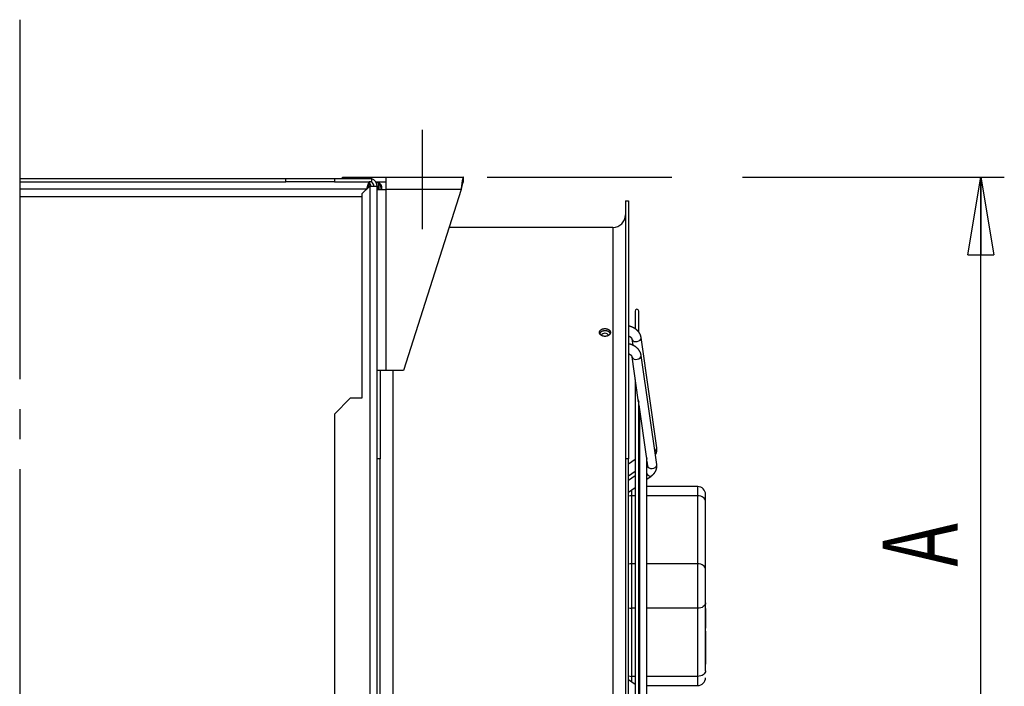
# Model space of a CAD drawing. Extents: x 79 to 6204, y 455 to 4736.
# Drawn here: x 5058 to 5685, y 2105 to 2529 of the extents above; entities that cross this region are included whole.
import ezdxf
from ezdxf.enums import TextEntityAlignment as Align

# ---------------------------------------------------------------- set-up
doc = ezdxf.new("R2010")
doc.units = 0
doc.header["$LTSCALE"] = 15
doc.header["$MEASUREMENT"] = 0
doc.linetypes.add('SLD-CENTER', pattern=[19.05, 15.24, -1.27, 1.27, -1.27])
doc.linetypes.add('SLD-SOLID', pattern=[0])
doc.layers.get('0').update_dxf_attribs({"linetype": 'CONTINUOUS'})
doc.layers.add('GEOMETRY', color=7, linetype='SLD-SOLID')

# ---------------------------------------------------------------- blocks, each defined once
blk = doc.blocks.new('BLOCK63')
at = {"color": 7, "linetype": 'SLD-CENTER'}
for p, q in [((735.85, 1097.96), (735.85, 375.08)), ((992.17, 964.85), (992.17, 1027.85))]:
    blk.add_line(p, q, dxfattribs=at)
at = {"color": 7, "linetype": 'SLD-SOLID'}
for p, q in [((905.17, 996.85), (735.85, 996.85)), ((905.17, 994.85), (905.17, 996.85)), ((936.17, 996.85), (905.17, 996.85)), ((936.17, 996.85), (936.17, 994.85)), ((958.51, 996.85), (936.17, 996.85)), ((941.17, 996.85), (941.17, 997.85)), ((941.17, 997.85), (968.97, 997.85)), ((959.77, 994.53), (959.77, 996.68)), ((968.97, 990.05), (968.97, 997.85)), ((968.97, 997.85), (1018.17, 997.85)), ((1018.17, 994.85), (1018.17, 997.85)), ((1033.17, 997.85), (1150.67, 997.85)), ((1195.67, 997.85), (1362.21, 997.85)), ((1338.96, 948.32), (1347.21, 997.85)), ((1347.21, 997.85), (1355.47, 948.32)), ((1347.21, 997.85), (1347.21, 948.32)), ((1347.21, 544.85), (1347.21, 997.85)), ((735.85, 994.85), (905.17, 994.85)), ((956.51, 990.19), (735.85, 990.19)), ((936.17, 994.85), (905.17, 994.85)), ((936.17, 994.85), (958.51, 994.85)), ((958.51, 992.19), (953.51, 987.19)), ((957.84, 991.52), (957.17, 991.52)), ((958.46, 994.85), (958.46, 992.85)), ((958.51, 992.19), (963.17, 992.19)), ((962.34, 994.85), (968.97, 994.85)), ((962.55, 994.52), (963.84, 994.52)), ((963.17, 510.4), (963.17, 992.19)), ((963.17, 990.05), (968.97, 990.05)), ((965.17, 991.86), (966.17, 991.86)), ((965.17, 990.05), (965.17, 991.86)), ((966.17, 990.05), (966.17, 991.86)), ((1016.64, 990.05), (968.97, 990.05)), ((968.97, 874.85), (968.97, 990.05)), ((1016.64, 990.05), (979.97, 874.85)), ((953.51, 985.21), (735.85, 985.21)), ((953.51, 987.19), (953.51, 857.19)), ((1121.17, 982.85), (1121.17, 818.71)), ((1121.17, 982.85), (1123.17, 982.85)), ((1123.17, 982.85), (1123.17, 818.71)), ((1113.17, 965.85), (1008.94, 965.85)), ((1338.96, 948.32), (1355.47, 948.32)), ((1127.34, 912.67), (1127.34, 901.45)), ((1129.64, 899.45), (1129.64, 912.67)), ((1141.13, 825.61), (1131.2, 895.77)), ((1125.26, 894.93), (1125.82, 890.96)), ((1125.26, 883.64), (1129.18, 856.28)), ((1141.13, 815.15), (1131.2, 884.49)), ((968.97, 874.85), (963.17, 874.85)), ((965.17, 874.85), (965.17, 818.71)), ((979.97, 874.85), (968.97, 874.85)), ((1127.34, 869.14), (1127.34, 606.55)), ((946.17, 857.19), (936.17, 847.19)), ((953.51, 857.19), (946.17, 857.19)), ((1129.64, 620.87), (1129.64, 854.82)), ((1129.64, 853.09), (1134.34, 820.26)), ((936.17, 847.19), (936.17, 629.85)), ((1130.09, 849.93), (1130.09, 625.76)), ((965.17, 818.71), (963.17, 818.71)), ((965.17, 656.98), (965.17, 818.71)), ((1123.17, 818.71), (1121.17, 818.71)), ((1121.17, 818.71), (1121.17, 656.98)), ((1123.17, 656.98), (1123.17, 818.71)), ((1127.34, 818.22), (1123.17, 815.26)), ((1130.09, 820.18), (1129.64, 819.86)), ((1134.77, 657.15), (1134.77, 818.59)), ((1134.77, 817.26), (1135.19, 814.3)), ((1134.77, 816.14), (1134.91, 816.25)), ((1123.17, 807.89), (1127.34, 810.86)), ((1129.64, 812.49), (1130.09, 812.81)), ((1130.09, 809.79), (1129.64, 809.47)), ((1127.34, 807.86), (1123.17, 804.93)), ((1129.64, 802.14), (1130.09, 802.46)), ((1134.77, 805.75), (1137.59, 807.73)), ((1123.17, 797.59), (1127.34, 800.52)), ((1130.09, 801.07), (1129.64, 801.07)), ((1167.17, 801.07), (1134.77, 801.07)), ((1125.17, 751.93), (1125.17, 795.22)), ((1167.17, 751.93), (1167.17, 795.22)), ((1168.15, 795.15), (1167.17, 795.22)), ((1169.08, 794.95), (1168.15, 795.15)), ((1169.95, 794.62), (1169.08, 794.95)), ((1170.71, 794.18), (1169.95, 794.62)), ((1171.33, 793.65), (1170.71, 794.18)), ((1171.79, 793.03), (1171.33, 793.65)), ((1172.07, 792.37), (1171.79, 793.03)), ((1172.17, 791.68), (1172.07, 792.37)), ((1172.17, 748.39), (1172.17, 791.68)), ((1125.17, 723.64), (1125.17, 751.93)), ((1168.15, 751.86), (1167.17, 751.93)), ((1167.17, 723.64), (1167.17, 751.93)), ((1169.08, 751.66), (1168.15, 751.86)), ((1169.95, 751.33), (1169.08, 751.66)), ((1170.71, 750.89), (1169.95, 751.33)), ((1171.33, 750.36), (1170.71, 750.89)), ((1171.79, 749.74), (1171.33, 750.36)), ((1172.07, 749.08), (1171.79, 749.74)), ((1172.17, 748.39), (1172.07, 749.08)), ((1172.17, 727.18), (1172.07, 726.49)), ((1172.17, 683.89), (1172.17, 727.18)), ((1125.17, 680.35), (1125.17, 723.64)), ((1168.15, 723.71), (1167.17, 723.64)), ((1167.17, 680.35), (1167.17, 723.64)), ((1169.08, 723.91), (1168.15, 723.71)), ((1169.95, 724.24), (1169.08, 723.91)), ((1170.71, 724.68), (1169.95, 724.24)), ((1171.33, 725.21), (1170.71, 724.68)), ((1171.79, 725.83), (1171.33, 725.21)), ((1172.07, 726.49), (1171.79, 725.83)), ((1172.17, 723.44), (1172.42, 723.44)), ((1172.42, 717.78), (1172.42, 723.44)), ((1172.42, 717.78), (1172.17, 717.78)), ((1172.42, 712.13), (1172.42, 717.78)), ((1172.17, 712.13), (1172.42, 712.13)), ((1172.17, 711.83), (1172.45, 711.83)), ((1172.17, 711.54), (1172.42, 711.54)), ((1172.17, 710.9), (1172.42, 710.9)), ((1172.17, 708.94), (1172.45, 708.94)), ((1172.17, 708.54), (1172.42, 708.54)), ((1172.17, 707.89), (1172.42, 707.89)), ((1172.42, 712.75), (1172.45, 712.75)), ((1172.42, 711.54), (1172.42, 712.12)), ((1172.42, 710.9), (1172.42, 711.54)), ((1172.42, 708.54), (1172.42, 709.03)), ((1172.42, 707.89), (1172.42, 708.54)), ((1172.45, 708.11), (1172.42, 708.11)), ((1172.42, 705.91), (1172.42, 707.89)), ((1172.17, 705.91), (1172.42, 705.91)), ((1172.17, 704.72), (1172.42, 704.72)), ((1172.17, 703.47), (1172.42, 703.47)), ((1172.17, 702.35), (1172.42, 702.35)), ((1172.45, 707.17), (1172.42, 707.17)), ((1172.45, 706.45), (1172.42, 706.45)), ((1172.42, 703.47), (1172.42, 704.72)), ((1172.42, 702.35), (1172.42, 703.47)), ((1172.42, 701.32), (1172.42, 702.35)), ((1172.17, 701.32), (1172.42, 701.32)), ((1172.17, 700.53), (1172.42, 700.53)), ((1172.17, 700.19), (1172.42, 700.19)), ((1172.17, 697.9), (1172.42, 697.9)), ((1172.17, 697.19), (1172.42, 697.19)), ((1172.17, 696.91), (1172.42, 696.91)), ((1172.42, 696.2), (1172.17, 696.2)), ((1172.17, 696.16), (1172.42, 696.16)), ((1172.42, 700.53), (1172.42, 701.32)), ((1172.42, 700.19), (1172.42, 700.53)), ((1172.42, 697.9), (1172.42, 700.19)), ((1172.42, 697.19), (1172.42, 697.9)), ((1172.42, 696.91), (1172.42, 697.19)), ((1172.42, 696.2), (1172.42, 696.91)), ((1172.42, 696.16), (1172.42, 696.2)), ((1172.42, 695.02), (1172.42, 696.16)), ((1172.17, 695.02), (1172.42, 695.02)), ((1172.17, 694.31), (1172.42, 694.31)), ((1172.17, 693.97), (1172.42, 693.97)), ((1172.17, 691.99), (1172.42, 691.99)), ((1172.17, 691.66), (1172.42, 691.66)), ((1172.42, 690.95), (1172.17, 690.95)), ((1172.17, 690.63), (1172.42, 690.63)), ((1172.42, 694.31), (1172.42, 695.02)), ((1172.42, 693.97), (1172.42, 694.31)), ((1172.42, 691.99), (1172.42, 693.97)), ((1172.42, 691.66), (1172.42, 691.99)), ((1172.42, 690.95), (1172.42, 691.66)), ((1172.42, 690.63), (1172.42, 690.95)), ((1172.42, 688.14), (1172.42, 690.63)), ((1172.07, 683.2), (1171.79, 682.54)), ((1172.17, 683.89), (1172.07, 683.2)), ((1172.17, 688.14), (1172.42, 688.14)), ((1127.34, 675.17), (1123.17, 678.1)), ((1168.15, 680.42), (1167.17, 680.35)), ((1169.08, 680.62), (1168.15, 680.42)), ((1169.95, 680.95), (1169.08, 680.62)), ((1170.71, 681.39), (1169.95, 680.95)), ((1171.33, 681.93), (1170.71, 681.39)), ((1171.79, 682.54), (1171.33, 681.93)), ((1129.64, 674.5), (1130.09, 674.5)), ((1134.77, 674.5), (1167.17, 674.5))]:
    blk.add_line(p, q, dxfattribs=at)
at = {"color": 8, "linetype": 'SLD-SOLID'}
for p, q in [((958.51, 992.19), (958.51, 510.4)), ((963.84, 994.52), (963.84, 990.05)), ((1113.17, 965.85), (1113.17, 509.85)), ((1131.21, 895.56), (1131.2, 895.77)), ((1125.26, 894.93), (1125.43, 894.42)), ((1125.43, 894.42), (1125.94, 893.83)), ((1125.94, 893.83), (1126.74, 893.41)), ((1126.74, 893.41), (1127.71, 893.23)), ((1127.71, 893.23), (1128.75, 893.31)), ((1128.75, 893.31), (1129.72, 893.63)), ((1129.72, 893.63), (1130.52, 894.15)), ((1130.52, 894.15), (1131.03, 894.83)), ((1131.03, 894.83), (1131.21, 895.56)), ((1125.26, 883.64), (1125.43, 883.14)), ((1130.52, 882.86), (1131.03, 883.54)), ((1131.03, 883.54), (1131.21, 884.28)), ((1131.21, 884.28), (1131.2, 884.49)), ((1125.43, 883.14), (1125.94, 882.53)), ((1125.94, 882.53), (1126.74, 882.11)), ((1126.74, 882.11), (1127.71, 881.93)), ((1127.71, 881.93), (1128.75, 882)), ((1128.75, 882), (1129.72, 882.32)), ((1129.72, 882.32), (1130.52, 882.86)), ((973.17, 874.85), (973.17, 571.85)), ((1135.19, 814.3), (1135.22, 814.14)), ((1140.75, 813.84), (1141.1, 814.56)), ((1141.1, 814.56), (1141.13, 815.15)), ((1134.77, 809.12), (1134.8, 809.08)), ((1134.8, 809.08), (1135.49, 808.34)), ((1135.22, 814.14), (1135.58, 813.47)), ((1135.49, 808.34), (1136.23, 807.82)), ((1135.58, 813.47), (1136.24, 812.95)), ((1136.24, 812.95), (1137.14, 812.64)), ((1137.14, 812.64), (1138.16, 812.59)), ((1138.16, 812.59), (1139.18, 812.79)), ((1139.18, 812.79), (1140.08, 813.22)), ((1140.08, 813.22), (1140.75, 813.84)), ((1136.23, 807.82), (1136.92, 807.59)), ((1136.92, 807.59), (1137.48, 807.67)), ((1137.48, 807.67), (1137.58, 807.73)), ((1125.17, 795.22), (1125.17, 799)), ((1167.17, 795.22), (1167.17, 801.07)), ((1127.34, 795.22), (1125.17, 795.22)), ((1130.09, 795.22), (1129.64, 795.22)), ((1167.17, 795.22), (1134.77, 795.22)), ((1127.34, 751.93), (1125.17, 751.93)), ((1130.09, 751.93), (1129.64, 751.93)), ((1167.17, 751.93), (1134.77, 751.93)), ((1127.34, 723.64), (1125.17, 723.64)), ((1130.09, 723.64), (1129.64, 723.64)), ((1167.17, 723.64), (1134.77, 723.64)), ((1127.34, 680.35), (1125.17, 680.35)), ((1125.17, 676.7), (1125.17, 680.35)), ((1130.09, 680.35), (1129.64, 680.35)), ((1167.17, 680.35), (1134.77, 680.35)), ((1167.17, 674.5), (1167.17, 680.35))]:
    blk.add_line(p, q, dxfattribs=at)
at = {"color": 7, "linetype": 'SLD-SOLID'}
for points in [[(1018.17, 997.85), (1018.14, 997.83), (1018.12, 997.8), (1018.09, 997.78), (1018.06, 997.76), (1018.03, 997.73), (1018.01, 997.7), (1017.98, 997.66), (1017.95, 997.62), (1017.92, 997.58), (1017.9, 997.53), (1017.87, 997.47), (1017.84, 997.41), (1017.82, 997.34), (1017.79, 997.26), (1017.76, 997.18), (1017.73, 997.09), (1017.71, 996.99), (1017.68, 996.89), (1017.65, 996.78), (1017.62, 996.66), (1017.6, 996.54), (1017.57, 996.41), (1017.54, 996.28), (1017.52, 996.15), (1017.49, 996.01), (1017.46, 995.86), (1017.43, 995.71), (1017.41, 995.56), (1017.38, 995.4), (1017.35, 995.24), (1017.32, 995.08), (1017.3, 994.91), (1017.27, 994.74), (1017.24, 994.56), (1017.22, 994.38), (1017.19, 994.2), (1017.16, 994.01), (1017.13, 993.82), (1017.11, 993.63), (1017.08, 993.43), (1017.05, 993.23), (1017.02, 993.03), (1017, 992.83), (1016.97, 992.62), (1016.94, 992.41), (1016.91, 992.2), (1016.89, 991.99), (1016.86, 991.78), (1016.83, 991.57), (1016.81, 991.35), (1016.78, 991.14), (1016.75, 990.92), (1016.72, 990.7), (1016.7, 990.48), (1016.67, 990.27), (1016.64, 990.05)], [(958.46, 994.85), (958.43, 994.84), (958.39, 994.82), (958.36, 994.81), (958.32, 994.79), (958.29, 994.77), (958.25, 994.76), (958.22, 994.74), (958.18, 994.71), (958.15, 994.69), (958.11, 994.66), (958.08, 994.62), (958.04, 994.59), (958.01, 994.54), (957.97, 994.5), (957.94, 994.45), (957.91, 994.39), (957.87, 994.34), (957.84, 994.27), (957.8, 994.21), (957.77, 994.14), (957.73, 994.07), (957.7, 993.99), (957.66, 993.91), (957.63, 993.83), (957.59, 993.75), (957.56, 993.66), (957.52, 993.57), (957.49, 993.48), (957.45, 993.39), (957.42, 993.29), (957.38, 993.19), (957.35, 993.09), (957.31, 992.99), (957.28, 992.88), (957.24, 992.78), (957.21, 992.67), (957.17, 992.55), (957.14, 992.44), (957.1, 992.33), (957.07, 992.21), (957.03, 992.09), (957, 991.97), (956.96, 991.85), (956.93, 991.73), (956.89, 991.6), (956.86, 991.48), (956.82, 991.35), (956.79, 991.22), (956.75, 991.1), (956.72, 990.97), (956.68, 990.84), (956.65, 990.71), (956.61, 990.58), (956.58, 990.45), (956.55, 990.32), (956.51, 990.19)], [(958.46, 992.85), (958.43, 992.84), (958.39, 992.83), (958.36, 992.82), (958.32, 992.82), (958.29, 992.81), (958.25, 992.8), (958.22, 992.78), (958.18, 992.77), (958.15, 992.76), (958.11, 992.74), (958.08, 992.72), (958.04, 992.7), (958.01, 992.67), (957.98, 992.65), (957.94, 992.62), (957.91, 992.59), (957.87, 992.56), (957.84, 992.52), (957.8, 992.48), (957.77, 992.44), (957.73, 992.4), (957.7, 992.36), (957.66, 992.32), (957.63, 992.27), (957.59, 992.22), (957.56, 992.17), (957.52, 992.12), (957.49, 992.07), (957.45, 992.01), (957.42, 991.96), (957.38, 991.9), (957.35, 991.85), (957.31, 991.79), (957.28, 991.73), (957.24, 991.67), (957.21, 991.6), (957.17, 991.54), (957.14, 991.47), (957.1, 991.41), (957.07, 991.34), (957.03, 991.27), (957, 991.21), (956.96, 991.14), (956.93, 991.07), (956.89, 991), (956.86, 990.92), (956.82, 990.85), (956.79, 990.78), (956.75, 990.71), (956.72, 990.63), (956.68, 990.56), (956.65, 990.49), (956.61, 990.41), (956.58, 990.34), (956.55, 990.26), (956.51, 990.19)], [(966.17, 991.86), (966.16, 991.91), (966.15, 991.97), (966.14, 992.03), (966.13, 992.08), (966.12, 992.14), (966.11, 992.19), (966.09, 992.25), (966.08, 992.3), (966.06, 992.36), (966.04, 992.41), (966.02, 992.47), (965.99, 992.52), (965.96, 992.58), (965.93, 992.63), (965.9, 992.69), (965.86, 992.75), (965.82, 992.8), (965.78, 992.86), (965.74, 992.91), (965.69, 992.97), (965.64, 993.02), (965.59, 993.08), (965.54, 993.13), (965.49, 993.19), (965.43, 993.24), (965.38, 993.3), (965.32, 993.36), (965.26, 993.41), (965.2, 993.47), (965.13, 993.52), (965.07, 993.58), (965, 993.63), (964.94, 993.69), (964.87, 993.74), (964.8, 993.8), (964.73, 993.85), (964.66, 993.91), (964.59, 993.96), (964.52, 994.02), (964.44, 994.08), (964.37, 994.13), (964.3, 994.19), (964.22, 994.24), (964.14, 994.3), (964.07, 994.35), (963.99, 994.41), (963.92, 994.46), (963.84, 994.52)], [(965.17, 991.86), (965.17, 991.91), (965.16, 991.97), (965.15, 992.03), (965.15, 992.08), (965.14, 992.14), (965.14, 992.19), (965.13, 992.25), (965.12, 992.3), (965.11, 992.36), (965.1, 992.41), (965.08, 992.47), (965.07, 992.52), (965.05, 992.58), (965.04, 992.63), (965.02, 992.69), (964.99, 992.75), (964.97, 992.8), (964.95, 992.86), (964.92, 992.91), (964.9, 992.97), (964.87, 993.02), (964.84, 993.08), (964.81, 993.13), (964.78, 993.19), (964.75, 993.24), (964.72, 993.3), (964.68, 993.36), (964.65, 993.41), (964.61, 993.47), (964.58, 993.52), (964.54, 993.58), (964.5, 993.63), (964.47, 993.69), (964.43, 993.74), (964.39, 993.8), (964.35, 993.85), (964.31, 993.91), (964.27, 993.96), (964.23, 994.02), (964.18, 994.08), (964.14, 994.13), (964.1, 994.19), (964.06, 994.24), (964.01, 994.3), (963.97, 994.35), (963.93, 994.41), (963.88, 994.46), (963.84, 994.52)], [(1018.17, 994.85), (1018.14, 994.84), (1018.12, 994.82), (1018.09, 994.81), (1018.06, 994.79), (1018.03, 994.78), (1018.01, 994.76), (1017.98, 994.74), (1017.95, 994.71), (1017.92, 994.69), (1017.9, 994.66), (1017.87, 994.62), (1017.84, 994.58), (1017.82, 994.54), (1017.79, 994.49), (1017.76, 994.44), (1017.73, 994.38), (1017.71, 994.32), (1017.68, 994.26), (1017.65, 994.19), (1017.62, 994.12), (1017.6, 994.04), (1017.57, 993.96), (1017.54, 993.88), (1017.52, 993.8), (1017.49, 993.71), (1017.46, 993.63), (1017.43, 993.53), (1017.41, 993.44), (1017.38, 993.34), (1017.35, 993.24), (1017.32, 993.14), (1017.3, 993.04), (1017.27, 992.93), (1017.24, 992.82), (1017.22, 992.71), (1017.19, 992.6), (1017.16, 992.49), (1017.13, 992.37), (1017.11, 992.25), (1017.08, 992.13), (1017.05, 992.01), (1017.02, 991.88), (1017, 991.76), (1016.97, 991.63), (1016.94, 991.5), (1016.91, 991.38), (1016.89, 991.25), (1016.86, 991.11), (1016.83, 990.98), (1016.81, 990.85), (1016.78, 990.72), (1016.75, 990.58), (1016.72, 990.45), (1016.7, 990.32), (1016.67, 990.18), (1016.64, 990.05)], [(1131.2, 895.76), (1131.17, 895.9), (1131.14, 896.03), (1131.11, 896.17), (1131.09, 896.3), (1131.06, 896.44), (1131.02, 896.57), (1130.99, 896.7), (1130.95, 896.84), (1130.92, 896.97), (1130.88, 897.1), (1130.83, 897.23), (1130.79, 897.36), (1130.74, 897.49), (1130.68, 897.62), (1130.63, 897.75), (1130.57, 897.87), (1130.51, 898), (1130.44, 898.12), (1130.38, 898.25), (1130.31, 898.37), (1130.24, 898.49), (1130.17, 898.61), (1130.09, 898.73), (1130.02, 898.85), (1129.94, 898.96), (1129.86, 899.08), (1129.77, 899.19), (1129.69, 899.3), (1129.6, 899.42), (1129.51, 899.53), (1129.42, 899.64), (1129.33, 899.74), (1129.24, 899.85), (1129.14, 899.96), (1129.04, 900.06), (1128.94, 900.16), (1128.84, 900.26), (1128.74, 900.36), (1128.63, 900.46), (1128.53, 900.56), (1128.42, 900.65), (1128.31, 900.75), (1128.2, 900.84), (1128.08, 900.93), (1127.97, 901.02), (1127.85, 901.11), (1127.73, 901.19), (1127.62, 901.28), (1127.49, 901.36), (1127.37, 901.45), (1127.25, 901.53), (1127.12, 901.6), (1127, 901.68), (1126.87, 901.76), (1126.74, 901.83), (1126.61, 901.9), (1126.48, 901.98), (1126.35, 902.05), (1126.21, 902.11), (1126.08, 902.18), (1125.94, 902.24), (1125.8, 902.31), (1125.66, 902.37), (1125.53, 902.43), (1125.38, 902.49), (1125.24, 902.55), (1125.1, 902.6), (1124.96, 902.66), (1124.81, 902.71), (1124.67, 902.76), (1124.52, 902.81), (1124.37, 902.85), (1124.23, 902.9), (1124.08, 902.94), (1123.93, 902.98), (1123.78, 903.02), (1123.63, 903.05), (1123.47, 903.09), (1123.32, 903.12), (1123.17, 903.16)], [(1108.54, 896.59), (1108.42, 896.58), (1108.3, 896.58), (1108.18, 896.58), (1108.07, 896.58), (1107.95, 896.58), (1107.83, 896.59), (1107.71, 896.6), (1107.59, 896.61), (1107.48, 896.62), (1107.36, 896.64), (1107.25, 896.66), (1107.13, 896.69), (1107.02, 896.71), (1106.91, 896.74), (1106.8, 896.78), (1106.69, 896.81), (1106.59, 896.85), (1106.48, 896.89), (1106.38, 896.93), (1106.28, 896.97), (1106.18, 897.02), (1106.08, 897.07), (1105.99, 897.12), (1105.9, 897.18), (1105.81, 897.23), (1105.72, 897.29), (1105.64, 897.35), (1105.56, 897.41), (1105.48, 897.48), (1105.41, 897.54), (1105.34, 897.61), (1105.27, 897.68), (1105.2, 897.75), (1105.14, 897.82), (1105.09, 897.9), (1105.03, 897.97), (1104.98, 898.05), (1104.93, 898.12), (1104.89, 898.2), (1104.85, 898.28), (1104.82, 898.36), (1104.78, 898.44), (1104.76, 898.52), (1104.73, 898.61), (1104.71, 898.69), (1104.7, 898.77), (1104.68, 898.86), (1104.68, 898.94), (1104.67, 899.02), (1104.67, 899.11), (1104.67, 899.19), (1104.68, 899.27), (1104.69, 899.36), (1104.71, 899.44), (1104.73, 899.52), (1104.75, 899.6), (1104.78, 899.69), (1104.81, 899.77), (1104.85, 899.85), (1104.89, 899.92), (1104.93, 900), (1104.98, 900.08), (1105.03, 900.15), (1105.08, 900.23), (1105.14, 900.3), (1105.2, 900.37), (1105.26, 900.44), (1105.33, 900.51), (1105.4, 900.58), (1105.48, 900.64), (1105.55, 900.7), (1105.63, 900.76), (1105.72, 900.82), (1105.8, 900.88), (1105.89, 900.93), (1105.98, 900.99), (1106.07, 901.04), (1106.17, 901.09), (1106.27, 901.13), (1106.37, 901.18), (1106.47, 901.22), (1106.58, 901.26), (1106.68, 901.3), (1106.79, 901.33), (1106.9, 901.36), (1107.01, 901.39), (1107.12, 901.42), (1107.24, 901.44), (1107.35, 901.46), (1107.47, 901.47), (1107.58, 901.49), (1107.7, 901.5), (1107.82, 901.51), (1107.93, 901.51), (1108.05, 901.52), (1108.17, 901.53)], [(1108.17, 900.11), (1108.08, 900.1), (1107.98, 900.1), (1107.89, 900.09), (1107.8, 900.08), (1107.7, 900.08), (1107.61, 900.07), (1107.52, 900.06), (1107.43, 900.05), (1107.33, 900.03), (1107.24, 900.02), (1107.15, 900), (1107.06, 899.98), (1106.98, 899.96), (1106.89, 899.94), (1106.8, 899.92), (1106.72, 899.89), (1106.63, 899.87), (1106.55, 899.84), (1106.47, 899.8), (1106.39, 899.77), (1106.31, 899.74), (1106.23, 899.7), (1106.15, 899.66), (1106.07, 899.62), (1106, 899.58), (1105.92, 899.54), (1105.85, 899.5), (1105.78, 899.46), (1105.71, 899.41), (1105.65, 899.36), (1105.58, 899.32), (1105.52, 899.27), (1105.46, 899.22), (1105.4, 899.17), (1105.34, 899.11), (1105.29, 899.06), (1105.24, 899.01), (1105.19, 898.95), (1105.15, 898.89), (1105.11, 898.83), (1105.07, 898.77), (1105.03, 898.71), (1105, 898.65), (1104.96, 898.59), (1104.93, 898.53), (1104.9, 898.47), (1104.87, 898.4), (1104.84, 898.34)], [(1108.17, 901.53), (1108.29, 901.52), (1108.41, 901.51), (1108.53, 901.5), (1108.65, 901.49), (1108.77, 901.48), (1108.89, 901.46), (1109.01, 901.45), (1109.12, 901.43), (1109.24, 901.41), (1109.35, 901.38), (1109.47, 901.35), (1109.58, 901.32), (1109.69, 901.29), (1109.8, 901.25), (1109.9, 901.21), (1110.01, 901.17), (1110.11, 901.12), (1110.21, 901.07), (1110.3, 901.02), (1110.4, 900.97), (1110.49, 900.91), (1110.58, 900.85), (1110.67, 900.79), (1110.75, 900.73), (1110.83, 900.67), (1110.91, 900.61), (1110.98, 900.54), (1111.05, 900.47), (1111.12, 900.4), (1111.18, 900.33), (1111.24, 900.25), (1111.3, 900.18), (1111.35, 900.1), (1111.4, 900.03), (1111.44, 899.95), (1111.48, 899.87), (1111.52, 899.79), (1111.55, 899.7), (1111.58, 899.62), (1111.61, 899.54), (1111.63, 899.45), (1111.64, 899.37), (1111.66, 899.28), (1111.67, 899.2), (1111.67, 899.11), (1111.67, 899.03), (1111.67, 898.94), (1111.66, 898.86), (1111.65, 898.77), (1111.63, 898.69), (1111.61, 898.6), (1111.58, 898.52), (1111.55, 898.44), (1111.52, 898.35), (1111.48, 898.27), (1111.44, 898.19), (1111.4, 898.11), (1111.35, 898.03), (1111.3, 897.96), (1111.24, 897.88), (1111.18, 897.8), (1111.12, 897.73), (1111.05, 897.66), (1110.98, 897.59), (1110.91, 897.52), (1110.83, 897.45), (1110.75, 897.39), (1110.67, 897.33), (1110.58, 897.27), (1110.5, 897.21), (1110.4, 897.15), (1110.31, 897.1), (1110.21, 897.05), (1110.11, 897), (1110.01, 896.95), (1109.91, 896.91), (1109.8, 896.86), (1109.69, 896.83), (1109.58, 896.79), (1109.47, 896.76), (1109.36, 896.73), (1109.25, 896.7), (1109.13, 896.67), (1109.01, 896.65), (1108.9, 896.63), (1108.78, 896.61), (1108.66, 896.6), (1108.54, 896.59)], [(1111.5, 898.34), (1111.49, 898.4), (1111.47, 898.45), (1111.46, 898.51), (1111.44, 898.56), (1111.41, 898.62), (1111.38, 898.67), (1111.35, 898.72), (1111.32, 898.77), (1111.28, 898.82), (1111.24, 898.87), (1111.2, 898.92), (1111.15, 898.97), (1111.11, 899.01), (1111.06, 899.06), (1111.01, 899.11), (1110.96, 899.15), (1110.9, 899.19), (1110.85, 899.24), (1110.8, 899.28), (1110.74, 899.32), (1110.69, 899.36), (1110.63, 899.4), (1110.57, 899.44), (1110.51, 899.48), (1110.45, 899.52), (1110.39, 899.55), (1110.33, 899.59), (1110.27, 899.62), (1110.2, 899.66), (1110.14, 899.69), (1110.07, 899.72), (1110, 899.75), (1109.94, 899.78), (1109.87, 899.81), (1109.79, 899.83), (1109.72, 899.86), (1109.65, 899.88), (1109.58, 899.91), (1109.5, 899.93), (1109.43, 899.95), (1109.35, 899.97), (1109.28, 899.99), (1109.2, 900.01), (1109.12, 900.02), (1109.04, 900.04), (1108.97, 900.05), (1108.89, 900.06), (1108.81, 900.07), (1108.73, 900.08), (1108.65, 900.08), (1108.57, 900.09), (1108.49, 900.09), (1108.41, 900.1), (1108.33, 900.1), (1108.25, 900.11), (1108.17, 900.11)], [(1123.17, 896.9), (1123.24, 896.87), (1123.31, 896.84), (1123.38, 896.82), (1123.44, 896.79), (1123.51, 896.76), (1123.57, 896.73), (1123.63, 896.7), (1123.69, 896.67), (1123.75, 896.63), (1123.81, 896.6), (1123.87, 896.57), (1123.92, 896.53), (1123.97, 896.5), (1124.03, 896.46), (1124.08, 896.43), (1124.13, 896.4), (1124.18, 896.36), (1124.23, 896.32), (1124.27, 896.29), (1124.32, 896.25), (1124.37, 896.22), (1124.41, 896.18), (1124.45, 896.15), (1124.49, 896.11), (1124.54, 896.08), (1124.57, 896.04), (1124.61, 896.01), (1124.65, 895.97), (1124.68, 895.94), (1124.72, 895.9), (1124.75, 895.87), (1124.78, 895.83), (1124.81, 895.8), (1124.84, 895.76), (1124.87, 895.73), (1124.9, 895.7), (1124.92, 895.66), (1124.95, 895.63), (1124.97, 895.6), (1124.99, 895.56), (1125.01, 895.53), (1125.03, 895.5), (1125.05, 895.47), (1125.07, 895.44), (1125.09, 895.41), (1125.11, 895.38), (1125.12, 895.35), (1125.13, 895.32), (1125.15, 895.29), (1125.16, 895.27), (1125.17, 895.24), (1125.18, 895.21), (1125.19, 895.19), (1125.2, 895.16), (1125.21, 895.14), (1125.21, 895.11), (1125.22, 895.09), (1125.23, 895.06), (1125.23, 895.04), (1125.24, 895.02), (1125.24, 894.99), (1125.25, 894.97), (1125.25, 894.95), (1125.26, 894.92)], [(1131.2, 884.49), (1131.17, 884.62), (1131.14, 884.76), (1131.11, 884.89), (1131.08, 885.03), (1131.05, 885.16), (1131.02, 885.29), (1130.99, 885.43), (1130.95, 885.56), (1130.91, 885.69), (1130.87, 885.82), (1130.83, 885.95), (1130.78, 886.08), (1130.73, 886.21), (1130.68, 886.34), (1130.62, 886.46), (1130.56, 886.59), (1130.5, 886.71), (1130.44, 886.84), (1130.37, 886.96), (1130.3, 887.08), (1130.23, 887.2), (1130.16, 887.32), (1130.09, 887.44), (1130.01, 887.55), (1129.93, 887.67), (1129.85, 887.78), (1129.77, 887.9), (1129.68, 888.01), (1129.6, 888.12), (1129.51, 888.23), (1129.42, 888.34), (1129.33, 888.44), (1129.23, 888.55), (1129.14, 888.65), (1129.04, 888.76), (1128.94, 888.86), (1128.84, 888.96), (1128.73, 889.06), (1128.63, 889.15), (1128.52, 889.25), (1128.41, 889.34), (1128.3, 889.44), (1128.19, 889.53), (1128.08, 889.62), (1127.96, 889.71), (1127.85, 889.79), (1127.73, 889.88), (1127.61, 889.96), (1127.49, 890.05), (1127.37, 890.13), (1127.24, 890.21), (1127.12, 890.29), (1126.99, 890.36), (1126.86, 890.44), (1126.74, 890.51), (1126.61, 890.58), (1126.47, 890.65), (1126.34, 890.72), (1126.21, 890.79), (1126.07, 890.86), (1125.94, 890.92), (1125.8, 890.98), (1125.66, 891.04), (1125.52, 891.1), (1125.38, 891.16), (1125.24, 891.22), (1125.1, 891.27), (1124.95, 891.33), (1124.81, 891.38), (1124.67, 891.43), (1124.52, 891.48), (1124.37, 891.52), (1124.22, 891.56), (1124.08, 891.61), (1123.93, 891.65), (1123.78, 891.68), (1123.63, 891.72), (1123.47, 891.76), (1123.32, 891.79), (1123.17, 891.82)], [(1123.17, 885.57), (1123.23, 885.55), (1123.29, 885.52), (1123.35, 885.5), (1123.41, 885.47), (1123.47, 885.45), (1123.53, 885.42), (1123.59, 885.4), (1123.64, 885.37), (1123.7, 885.34), (1123.75, 885.31), (1123.8, 885.28), (1123.85, 885.25), (1123.9, 885.22), (1123.95, 885.19), (1124, 885.16), (1124.04, 885.13), (1124.09, 885.1), (1124.14, 885.07), (1124.18, 885.04), (1124.22, 885.01), (1124.27, 884.98), (1124.31, 884.95), (1124.35, 884.92), (1124.39, 884.88), (1124.43, 884.85), (1124.47, 884.82), (1124.5, 884.79), (1124.54, 884.76), (1124.58, 884.73), (1124.61, 884.7), (1124.64, 884.67), (1124.67, 884.64), (1124.71, 884.61), (1124.74, 884.57), (1124.76, 884.54), (1124.79, 884.51), (1124.82, 884.48), (1124.85, 884.45), (1124.87, 884.42), (1124.89, 884.39), (1124.92, 884.37), (1124.94, 884.34), (1124.96, 884.31), (1124.98, 884.28), (1125, 884.25), (1125.02, 884.22), (1125.04, 884.2), (1125.05, 884.17), (1125.07, 884.14), (1125.08, 884.12), (1125.1, 884.09), (1125.11, 884.07), (1125.13, 884.04), (1125.14, 884.02), (1125.15, 883.99), (1125.16, 883.97), (1125.17, 883.95), (1125.18, 883.92), (1125.19, 883.9), (1125.2, 883.88), (1125.21, 883.86), (1125.22, 883.84), (1125.23, 883.81), (1125.24, 883.79), (1125.24, 883.77), (1125.25, 883.75), (1125.25, 883.73), (1125.25, 883.71), (1125.26, 883.7), (1125.26, 883.68), (1125.26, 883.66), (1125.26, 883.64)], [(1129.2, 856.28), (1129.2, 856.26), (1129.21, 856.24), (1129.21, 856.22), (1129.21, 856.2), (1129.21, 856.18), (1129.22, 856.16), (1129.22, 856.14), (1129.22, 856.12), (1129.22, 856.09), (1129.23, 856.07), (1129.23, 856.05), (1129.24, 856.03), (1129.24, 856.01), (1129.25, 855.99), (1129.25, 855.97), (1129.26, 855.94), (1129.26, 855.92), (1129.27, 855.9), (1129.28, 855.88), (1129.28, 855.85), (1129.29, 855.83), (1129.3, 855.81), (1129.31, 855.79), (1129.31, 855.76), (1129.32, 855.74), (1129.33, 855.72), (1129.34, 855.69), (1129.35, 855.67), (1129.36, 855.64), (1129.37, 855.62), (1129.38, 855.6), (1129.39, 855.57), (1129.4, 855.55), (1129.41, 855.52), (1129.42, 855.5), (1129.43, 855.48), (1129.44, 855.45), (1129.45, 855.43), (1129.46, 855.4), (1129.47, 855.38), (1129.48, 855.35), (1129.49, 855.33), (1129.5, 855.3), (1129.5, 855.28), (1129.51, 855.26), (1129.52, 855.23), (1129.53, 855.21), (1129.54, 855.18), (1129.55, 855.16), (1129.56, 855.13), (1129.57, 855.11), (1129.58, 855.09), (1129.58, 855.06), (1129.59, 855.04), (1129.6, 855.02), (1129.6, 855), (1129.61, 854.97), (1129.61, 854.95), (1129.62, 854.93), (1129.62, 854.91), (1129.63, 854.89), (1129.63, 854.87), (1129.63, 854.85), (1129.64, 854.84), (1129.64, 854.82), (1129.64, 854.8), (1129.64, 854.79), (1129.64, 854.78), (1129.63, 854.76), (1129.63, 854.75), (1129.63, 854.74), (1129.63, 854.73)], [(1129.36, 855.12), (1129.36, 855.14), (1129.35, 855.16), (1129.35, 855.18), (1129.35, 855.2), (1129.34, 855.22), (1129.34, 855.24), (1129.34, 855.26), (1129.34, 855.28), (1129.33, 855.3), (1129.33, 855.33), (1129.33, 855.35), (1129.33, 855.37), (1129.33, 855.39), (1129.33, 855.42), (1129.33, 855.44), (1129.33, 855.46), (1129.33, 855.49), (1129.34, 855.51), (1129.34, 855.53), (1129.34, 855.56), (1129.34, 855.58), (1129.35, 855.61), (1129.35, 855.64), (1129.36, 855.66), (1129.36, 855.69), (1129.36, 855.71), (1129.37, 855.74), (1129.37, 855.77), (1129.38, 855.79), (1129.39, 855.82), (1129.39, 855.85), (1129.4, 855.88), (1129.41, 855.9), (1129.41, 855.93), (1129.42, 855.96), (1129.43, 855.99), (1129.43, 856.02), (1129.44, 856.05), (1129.45, 856.07), (1129.46, 856.1)], [(1140.27, 821.14), (1140.32, 821.21), (1140.36, 821.28), (1140.41, 821.35), (1140.45, 821.42), (1140.49, 821.5), (1140.53, 821.57), (1140.56, 821.65), (1140.6, 821.72), (1140.63, 821.8), (1140.67, 821.87), (1140.7, 821.95), (1140.73, 822.03), (1140.76, 822.11), (1140.79, 822.19), (1140.81, 822.27), (1140.84, 822.34), (1140.86, 822.42), (1140.88, 822.5), (1140.91, 822.58), (1140.93, 822.66), (1140.95, 822.74), (1140.97, 822.83), (1140.99, 822.91), (1141.01, 822.99), (1141.02, 823.07), (1141.04, 823.15), (1141.06, 823.23), (1141.07, 823.31), (1141.09, 823.39), (1141.1, 823.47), (1141.11, 823.56), (1141.12, 823.64), (1141.14, 823.72), (1141.15, 823.8), (1141.16, 823.88), (1141.17, 823.97), (1141.18, 824.05), (1141.19, 824.13), (1141.19, 824.21), (1141.2, 824.3), (1141.21, 824.38), (1141.21, 824.46), (1141.22, 824.55), (1141.22, 824.63), (1141.22, 824.71), (1141.22, 824.8), (1141.22, 824.88), (1141.22, 824.96), (1141.22, 825.04), (1141.21, 825.13), (1141.2, 825.21), (1141.19, 825.29), (1141.18, 825.37), (1141.17, 825.45), (1141.15, 825.53), (1141.13, 825.61)], [(1134.35, 820.26), (1134.35, 820.23), (1134.35, 820.2), (1134.36, 820.17), (1134.36, 820.15), (1134.36, 820.12), (1134.37, 820.09), (1134.37, 820.06), (1134.38, 820.03), (1134.39, 820), (1134.39, 819.97), (1134.4, 819.94), (1134.41, 819.9), (1134.42, 819.87), (1134.43, 819.84), (1134.44, 819.81), (1134.45, 819.78), (1134.46, 819.74), (1134.47, 819.71), (1134.48, 819.68), (1134.49, 819.65), (1134.5, 819.61), (1134.51, 819.58), (1134.52, 819.55), (1134.53, 819.52), (1134.54, 819.48), (1134.55, 819.45), (1134.56, 819.42), (1134.57, 819.39), (1134.58, 819.36), (1134.59, 819.32), (1134.6, 819.29), (1134.61, 819.26), (1134.62, 819.23), (1134.63, 819.2), (1134.64, 819.17), (1134.65, 819.14), (1134.66, 819.11), (1134.67, 819.08), (1134.68, 819.05), (1134.69, 819.02), (1134.69, 818.99), (1134.7, 818.96), (1134.71, 818.93), (1134.72, 818.9), (1134.72, 818.87), (1134.73, 818.85), (1134.74, 818.82), (1134.74, 818.79), (1134.75, 818.77), (1134.75, 818.74), (1134.76, 818.71), (1134.76, 818.69), (1134.76, 818.67), (1134.77, 818.64), (1134.77, 818.62), (1134.77, 818.6), (1134.77, 818.58), (1134.77, 818.56), (1134.77, 818.55), (1134.77, 818.53), (1134.76, 818.52), (1134.76, 818.51), (1134.76, 818.49), (1134.76, 818.48)], [(1135.19, 814.3), (1135.19, 814.28), (1135.19, 814.26), (1135.19, 814.24), (1135.2, 814.23), (1135.2, 814.21), (1135.2, 814.19), (1135.2, 814.17), (1135.2, 814.15), (1135.2, 814.14), (1135.2, 814.12), (1135.2, 814.1), (1135.2, 814.08), (1135.2, 814.06), (1135.19, 814.04), (1135.19, 814.02), (1135.19, 814), (1135.19, 813.98), (1135.18, 813.96), (1135.18, 813.94), (1135.17, 813.92), (1135.17, 813.9), (1135.16, 813.88), (1135.16, 813.86), (1135.15, 813.84), (1135.14, 813.82), (1135.13, 813.79), (1135.12, 813.77), (1135.11, 813.75), (1135.1, 813.72), (1135.09, 813.7), (1135.08, 813.68), (1135.07, 813.65), (1135.06, 813.63), (1135.05, 813.6), (1135.04, 813.58), (1135.03, 813.55), (1135.01, 813.52), (1135, 813.5), (1134.98, 813.47), (1134.97, 813.44), (1134.95, 813.41), (1134.93, 813.38), (1134.91, 813.35), (1134.88, 813.32), (1134.86, 813.29), (1134.83, 813.26), (1134.8, 813.23), (1134.77, 813.2)], [(1137.58, 807.73), (1137.67, 807.8), (1137.77, 807.86), (1137.86, 807.92), (1137.95, 807.99), (1138.04, 808.06), (1138.13, 808.12), (1138.22, 808.2), (1138.3, 808.27), (1138.39, 808.34), (1138.47, 808.42), (1138.55, 808.49), (1138.63, 808.57), (1138.71, 808.65), (1138.79, 808.73), (1138.87, 808.8), (1138.95, 808.88), (1139.02, 808.96), (1139.1, 809.04), (1139.17, 809.12), (1139.24, 809.21), (1139.32, 809.29), (1139.39, 809.37), (1139.46, 809.46), (1139.53, 809.54), (1139.6, 809.63), (1139.66, 809.71), (1139.73, 809.8), (1139.79, 809.89), (1139.85, 809.98), (1139.92, 810.07), (1139.98, 810.16), (1140.03, 810.25), (1140.09, 810.34), (1140.15, 810.43), (1140.2, 810.52), (1140.26, 810.62), (1140.31, 810.71), (1140.36, 810.81), (1140.41, 810.9), (1140.46, 811), (1140.5, 811.1), (1140.55, 811.19), (1140.59, 811.29), (1140.64, 811.39), (1140.68, 811.49), (1140.72, 811.59), (1140.76, 811.69), (1140.79, 811.79), (1140.83, 811.89), (1140.86, 811.99), (1140.89, 812.09), (1140.92, 812.2), (1140.95, 812.3), (1140.98, 812.4), (1141, 812.5), (1141.03, 812.61), (1141.05, 812.71), (1141.07, 812.82), (1141.09, 812.92), (1141.1, 813.03), (1141.12, 813.13), (1141.14, 813.24), (1141.15, 813.34), (1141.16, 813.45), (1141.17, 813.55), (1141.19, 813.66), (1141.2, 813.77), (1141.2, 813.88), (1141.21, 813.98), (1141.22, 814.09), (1141.22, 814.2), (1141.22, 814.3), (1141.22, 814.41), (1141.22, 814.52), (1141.21, 814.62), (1141.2, 814.73), (1141.19, 814.83), (1141.17, 814.94), (1141.15, 815.04), (1141.13, 815.15)]]:
    blk.add_lwpolyline(points, dxfattribs=at)
for points in [[(1172.17, 791.68, 0), (1172.17, 791.85, 0), (1172.17, 792.01, 0), (1172.17, 792.17, 0), (1172.17, 792.33, 0), (1172.17, 792.5, 0), (1172.17, 792.65, 0), (1172.17, 792.81, 0), (1172.17, 792.96, 0), (1172.17, 793.12, 0), (1172.17, 793.26, 0), (1172.17, 793.41, 0), (1172.17, 793.55, 0), (1172.17, 793.68, 0), (1172.17, 793.82, 0), (1172.17, 793.94, 0), (1172.17, 794.07, 0), (1172.17, 794.19, 0), (1172.17, 794.3, 0), (1172.17, 794.42, 0), (1172.17, 794.53, 0), (1172.17, 794.63, 0), (1172.17, 794.74, 0), (1172.17, 794.84, 0), (1172.17, 794.93, 0), (1172.17, 795.03, 0), (1172.17, 795.12, 0), (1172.17, 795.2, 0), (1172.17, 795.28, 0), (1172.17, 795.36, 0), (1172.17, 795.43, 0), (1172.17, 795.5, 0), (1172.17, 795.57, 0), (1172.17, 795.63, 0), (1172.17, 795.69, 0), (1172.17, 795.74, 0), (1172.17, 795.78, 0), (1172.17, 795.82, 0), (1172.17, 795.86, 0), (1172.17, 795.89, 0), (1172.17, 795.92, 0), (1172.17, 795.95, 0), (1172.17, 795.97, 0), (1172.17, 795.99, 0), (1172.17, 796.01, 0), (1172.17, 796.03, 0), (1172.17, 796.04, 0), (1172.17, 796.06, 0), (1172.17, 796.07, 0)], [(1172.17, 727.18, 0), (1172.17, 727.4, 0), (1172.17, 727.62, 0), (1172.17, 727.84, 0), (1172.17, 728.06, 0), (1172.17, 728.28, 0), (1172.17, 728.51, 0), (1172.17, 728.74, 0), (1172.17, 728.97, 0), (1172.17, 729.21, 0), (1172.17, 729.45, 0), (1172.17, 729.69, 0), (1172.17, 729.94, 0), (1172.17, 730.19, 0), (1172.17, 730.45, 0), (1172.17, 730.71, 0), (1172.17, 730.97, 0), (1172.17, 731.24, 0), (1172.17, 731.5, 0), (1172.17, 731.77, 0), (1172.17, 732.04, 0), (1172.17, 732.32, 0), (1172.17, 732.59, 0), (1172.17, 732.87, 0), (1172.17, 733.15, 0), (1172.17, 733.43, 0), (1172.17, 733.71, 0), (1172.17, 734, 0), (1172.17, 734.28, 0), (1172.17, 734.57, 0), (1172.17, 734.86, 0), (1172.17, 735.15, 0), (1172.17, 735.44, 0), (1172.17, 735.73, 0), (1172.17, 736.02, 0), (1172.17, 736.31, 0), (1172.17, 736.61, 0), (1172.17, 736.9, 0), (1172.17, 737.2, 0), (1172.17, 737.49, 0), (1172.17, 737.79, 0), (1172.17, 738.08, 0), (1172.17, 738.37, 0), (1172.17, 738.67, 0), (1172.17, 738.96, 0), (1172.17, 739.26, 0), (1172.17, 739.55, 0), (1172.17, 739.84, 0), (1172.17, 740.13, 0), (1172.17, 740.42, 0), (1172.17, 740.71, 0), (1172.17, 741, 0), (1172.17, 741.29, 0), (1172.17, 741.57, 0), (1172.17, 741.86, 0), (1172.17, 742.14, 0), (1172.17, 742.42, 0), (1172.17, 742.7, 0), (1172.17, 742.98, 0), (1172.17, 743.25, 0), (1172.17, 743.53, 0), (1172.17, 743.8, 0), (1172.17, 744.07, 0), (1172.17, 744.33, 0), (1172.17, 744.6, 0), (1172.17, 744.86, 0), (1172.17, 745.12, 0), (1172.17, 745.38, 0), (1172.17, 745.63, 0), (1172.17, 745.88, 0), (1172.17, 746.12, 0), (1172.17, 746.36, 0), (1172.17, 746.6, 0), (1172.17, 746.83, 0), (1172.17, 747.06, 0), (1172.17, 747.29, 0), (1172.17, 747.51, 0), (1172.17, 747.73, 0), (1172.17, 747.95, 0), (1172.17, 748.17, 0), (1172.17, 748.39, 0)], [(1172.42, 704.72, 0), (1172.42, 704.74, 0), (1172.42, 704.76, 0), (1172.42, 704.78, 0), (1172.42, 704.8, 0), (1172.42, 704.82, 0), (1172.42, 704.84, 0), (1172.42, 704.86, 0), (1172.42, 704.88, 0), (1172.42, 704.9, 0), (1172.42, 704.92, 0), (1172.42, 704.94, 0), (1172.42, 704.96, 0), (1172.42, 704.99, 0), (1172.42, 705.01, 0), (1172.42, 705.03, 0), (1172.42, 705.05, 0), (1172.42, 705.07, 0), (1172.42, 705.1, 0), (1172.42, 705.12, 0), (1172.42, 705.14, 0), (1172.42, 705.17, 0), (1172.42, 705.19, 0), (1172.42, 705.21, 0), (1172.42, 705.24, 0), (1172.42, 705.26, 0), (1172.42, 705.29, 0), (1172.42, 705.31, 0), (1172.42, 705.34, 0), (1172.42, 705.36, 0), (1172.42, 705.39, 0), (1172.42, 705.41, 0), (1172.42, 705.44, 0), (1172.42, 705.46, 0), (1172.42, 705.49, 0), (1172.42, 705.51, 0), (1172.42, 705.54, 0), (1172.42, 705.56, 0), (1172.42, 705.58, 0), (1172.42, 705.61, 0), (1172.42, 705.63, 0), (1172.42, 705.66, 0), (1172.42, 705.68, 0), (1172.42, 705.7, 0), (1172.42, 705.73, 0), (1172.42, 705.75, 0), (1172.42, 705.77, 0), (1172.42, 705.79, 0), (1172.42, 705.81, 0)]]:
    blk.add_polyline3d(points, dxfattribs=at)
for centre, radius, start, end in [((958.51, 992.19), 4.66, 74.31281, 90), ((958.51, 992.19), 4.66, 0, 74.31281), ((956.51, 992.19), 2.66, 0, 42.76284), ((958.51, 992.19), 2.66, 61.72655, 89.99974), ((958.51, 992.19), 2.66, 359.9997, 61.72655), ((1113.17, 973.85), 8, 270, 0), ((1128.49, 912.67), 1.15, 0, 180), ((1108.17, 895.78), 2.77, 31.89323, 147.9063), ((1167.17, 796.07), 5, 0.00007, 90), ((1167.17, 679.5), 5, 270, 0)]:
    blk.add_arc(centre, radius, start, end, dxfattribs=at)
at = {"color": 8, "linetype": 'SLD-SOLID'}
for centre, radius, start, end in [((1138.96, 825.56), 2.17, 296.18767, 1.31393), ((1125.15, 788.46), 6.75, 89.7847, 107.00488), ((1125.14, 745.18), 6.74, 89.77373, 107.01584), ((1125.14, 730.39), 6.75, 252.98964, 270.22079), ((1125.14, 687.1), 6.75, 252.98964, 270.22079)]:
    blk.add_arc(centre, radius, start, end, dxfattribs=at)
at = {"color": 7, "linetype": 'SLD-SOLID', "width": 0.7}
blk.add_text('A', height=47.62, rotation=90, dxfattribs=at).set_placement((1347.33, 750.18), align=Align.BOTTOM_LEFT)

msp = doc.modelspace()

# ---------------------------------------------------------------- block references
at = {"layer": 'GEOMETRY'}
msp.add_blockref('BLOCK63', (4322.315, 1431.207), dxfattribs=at)

doc.saveas('drawing.dxf')
